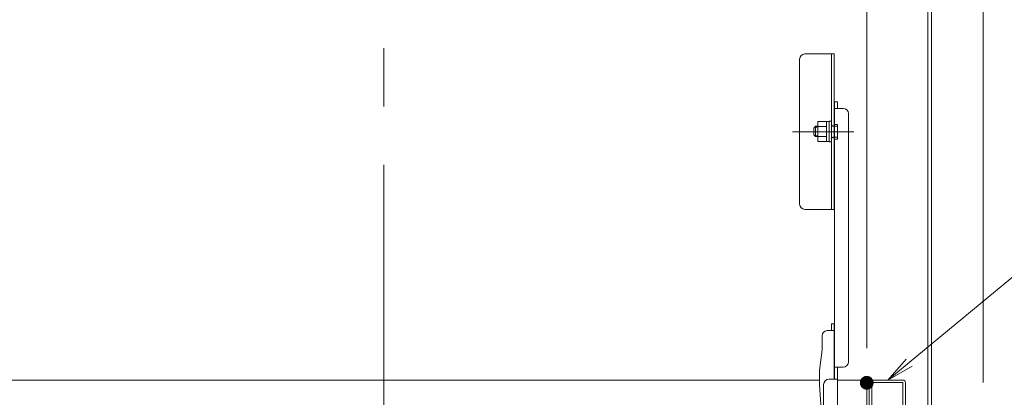
# Model space of a CAD drawing. Units: millimetres. Extents: x -2000 to 2042, y -1385 to 1385.
# Drawn here: x 714 to 999, y 843 to 953 of the extents above; entities that cross this region are included whole.
import ezdxf

# ---------------------------------------------------------------- set-up
doc = ezdxf.new("R2010")
doc.units = ezdxf.units.MM
doc.header["$LTSCALE"] = 10
for name, pattern in [('JWW_CENTER2', [13.546667, 11.006667, -0.846667, 0.846667, -0.846667]), ('JWW_CENTERX2', [27.093333, 22.013333, -1.693333, 1.693333, -1.693333]), ('JWW_DASHED1', [1.693333, 0.846667, -0.846667])]:
    doc.linetypes.add(name, pattern=pattern)
for name, color, linetype in [('1', 7, 'Continuous'), ('6寸法', 7, 'Continuous'), ('CYA_M', 7, 'Continuous'), ('GRE_M', 7, 'Continuous'), ('PARTS2', 7, 'Continuous'), ('PARTS_SIN', 7, 'Continuous'), ('SINSEN', 7, 'Continuous'), ('sunpou', 7, 'Continuous'), ('YEL_M', 7, 'Continuous')]:
    doc.layers.add(name, color=color, linetype=linetype)
doc.styles.add('ＭＳ ゴシック', font='txt', dxfattribs={"height": 1})

# ---------------------------------------------------------------- blocks, each defined once
blk = doc.blocks.new('MLeader21_2-3_')
at = {"layer": '6寸法', "color": 1, "linetype": 'Continuous', "lineweight": 5}
for p, q in [((97.148, 85.351), (105.294, 92.102)), ((105.294, 92.102), (105.582, 92.102)), ((105.582, 92.102), (108.652, 92.102)), ((96.532, 84.84), (97.063, 85.453)), ((96.532, 84.84), (97.148, 85.351)), ((97.233, 85.248), (96.532, 84.84))]:
    blk.add_line(p, q, dxfattribs=at)
at = {"layer": '6寸法', "color": 2, "linetype": 'Continuous', "lineweight": 5, "style": 'ＭＳ ゴシック', "width": 0.638136}
blk.add_text('上枠', height=1.9964, dxfattribs=at).set_placement((105.654, 92.501))
blk = doc.blocks.new('MLeader22_2-3_')
at = {"layer": '6寸法', "color": 1, "linetype": 'Continuous', "lineweight": 5}
for p, q in [((99.194, 81.208), (105.443, 87.03)), ((105.443, 87.03), (105.731, 87.03)), ((105.731, 87.03), (110.481, 87.03)), ((98.609, 80.663), (99.103, 81.305)), ((98.609, 80.663), (99.194, 81.208)), ((99.285, 81.11), (98.609, 80.663))]:
    blk.add_line(p, q, dxfattribs=at)
at = {"layer": '6寸法', "color": 2, "linetype": 'Continuous', "lineweight": 5, "style": 'ＭＳ ゴシック', "width": 0.638136}
blk.add_text('既存枠', height=1.9964, dxfattribs=at).set_placement((105.803, 87.41))

msp = doc.modelspace()

# ---------------------------------------------------------------- linework, layer by layer
at = {"color": 7, "linetype": 'Continuous', "lineweight": 5}
for p, q in [((949.86, 929.02), (949.86, 848.68)), ((949.86, 929.02), (950.66, 929.02)), ((950.66, 929.02), (950.66, 927.1)), ((952.36, 927.1), (949.86, 927.1)), ((953.86, 853.68), (953.86, 925.6)), ((944.31, 921.93), (943.81, 921.43)), ((945.01, 921.93), (944.31, 921.93)), ((944.31, 921.93), (944.31, 918.93)), ((947.51, 923.32), (945.01, 923.32)), ((945.01, 917.54), (945.01, 923.32)), ((947.51, 921.87), (945.01, 921.87)), ((947.51, 917.54), (947.51, 923.32)), ((947.51, 923.31), (948.26, 923.31)), ((948.83, 923.43), (948.26, 923.43)), ((948.26, 918.91), (948.26, 923.43)), ((943.81, 919.43), (943.81, 921.43)), ((943.81, 919.43), (944.31, 918.93)), ((945.01, 918.93), (944.31, 918.93)), ((947.51, 918.99), (945.01, 918.99)), ((948.26, 917.43), (948.26, 920.52)), ((947.51, 917.54), (945.01, 917.54)), ((947.51, 917.56), (948.26, 917.56)), ((948.83, 917.43), (948.26, 917.43)), ((947.71, 862.76), (949.71, 862.76)), ((948.91, 864.68), (949.71, 864.68)), ((948.91, 862.76), (948.91, 864.68)), ((949.71, 848.68), (949.71, 864.68)), ((949.86, 848.68), (949.86, 864.68)), ((946.21, 861.26), (946.21, 857.18)), ((946.21, 857.18), (945.46, 851.18)), ((945.46, 851.18), (945.46, 847.09)), ((952.36, 852.18), (949.86, 852.18)), ((950.66, 852.18), (950.66, 839.68)), ((948.16, 848.68), (950.66, 848.68)), ((946.21, 836.87), (945.46, 847.09)), ((946.66, 847.18), (946.66, 841.18))]:
    msp.add_line(p, q, dxfattribs=at)
for centre, radius, start, end in [((952.36, 925.6), 1.5, 0, 90), ((949.81, 922.59), 0.1, 180, 270), ((949.81, 918.14), 0.1, 90, 180), ((947.71, 861.26), 1.5, 90, 180), ((952.36, 853.68), 1.5, 270, 0), ((948.16, 847.18), 1.5, 90, 180)]:
    msp.add_arc(centre, radius, start, end, dxfattribs=at)
at = {"layer": '1', "color": 7, "linetype": 'Continuous', "lineweight": 5}
for p, q in [((945.01, 921.66), (944.03, 921.66)), ((945.01, 919.2), (944.04, 919.2))]:
    msp.add_line(p, q, dxfattribs=at)
at = {"layer": 'CYA_M', "color": 4, "linetype": 'Continuous', "lineweight": 5}
for q in [(959.91, 847.2), (960.66, 768.45)]:
    msp.add_line((960.66, 847.2), q, dxfattribs=at)
at = {"layer": 'DEFPOINTS', "color": 7, "linetype": 'Continuous', "lineweight": 5, "const_width": 2}
msp.add_lwpolyline([(960.16, 847.65, 0.414214), (959.16, 848.65, 0.414214), (958.16, 847.65, 0.414214), (959.16, 846.65, 0.414214)], format="xyb", close=True, dxfattribs=at)
at = {"layer": 'GRE_M', "color": 3, "linetype": 'Continuous', "lineweight": 5}
for p, q in [((976.91, 840.22), (976.91, 1160.22)), ((977.91, 840.22), (977.91, 1160.22))]:
    msp.add_line(p, q, dxfattribs=at)
at = {"layer": 'PARTS2', "color": 6, "linetype": 'JWW_DASHED1', "lineweight": 5}
for p, q in [((950.71, 921.99), (949.46, 921.99)), ((950.71, 918.74), (949.46, 918.74))]:
    msp.add_line(p, q, dxfattribs=at)
for centre, start, end in [((949.46, 922.49), 180, 270), ((949.46, 918.24), 90, 180)]:
    msp.add_arc(centre, 0.5, start, end, dxfattribs=at)
at = {"layer": 'PARTS_SIN', "color": 4, "linetype": 'JWW_CENTER2', "lineweight": 5}
msp.add_line((955.42, 920.37), (937.65, 920.37), dxfattribs=at)
msp.add_line((955.42, 920.37), (937.65, 920.37), dxfattribs=at)
at = {"layer": 'SINSEN', "color": 4, "linetype": 'JWW_CENTERX2', "lineweight": 9}
msp.add_line((819.16, 1181.66), (819.16, 444.93), dxfattribs=at)
at = {"layer": 'SINSEN', "color": 4, "linetype": 'JWW_CENTERX2', "lineweight": 5}
msp.add_line((819.16, 859.23), (819.16, 722.06), dxfattribs=at)
at = {"layer": 'sunpou', "color": 1, "linetype": 'Continuous', "lineweight": 5}
for p, q in [((992.91, 847.76), (992.91, 1225.57)), ((959.16, 857.65), (959.16, 1182.65))]:
    msp.add_line(p, q, dxfattribs=at)
at = {"layer": 'YEL_M', "color": 2, "linetype": 'Continuous', "lineweight": 5}
for p, q in [((941.21, 942.87), (949.71, 942.87)), ((948.96, 897.87), (948.96, 942.87)), ((949.71, 942.87), (949.71, 897.87)), ((939.71, 941.37), (939.71, 899.37)), ((950.71, 922.49), (949.81, 922.49)), ((950.71, 918.24), (950.71, 922.49)), ((950.71, 918.24), (949.81, 918.24)), ((941.21, 897.87), (949.71, 897.87)), ((945.46, 848.45), (692.86, 848.45)), ((969.61, 848.45), (950.66, 848.45)), ((959.16, 847.65), (959.16, 768.45)), ((959.91, 847.7), (959.91, 768.5)), ((969.66, 847.7), (959.91, 847.7)), ((969.66, 847.7), (969.66, 838.5)), ((970.41, 847.65), (970.41, 838.45))]:
    msp.add_line(p, q, dxfattribs=at)
for centre, radius, start, end in [((941.21, 941.37), 1.5, 90, 180), ((941.21, 899.37), 1.5, 180, 270), ((959.96, 847.65), 0.8, 90, 180), ((969.61, 847.65), 0.8, 0, 90)]:
    msp.add_arc(centre, radius, start, end, dxfattribs=at)

# ---------------------------------------------------------------- block references
at = {"layer": '6寸法', "color": 1, "linetype": 'Continuous', "lineweight": 5, "xscale": 10, "yscale": 10}
for name in ['MLeader21_2-3_', 'MLeader22_2-3_']:
    msp.add_blockref(name, (0, 0), dxfattribs=at)

doc.saveas('drawing.dxf')
